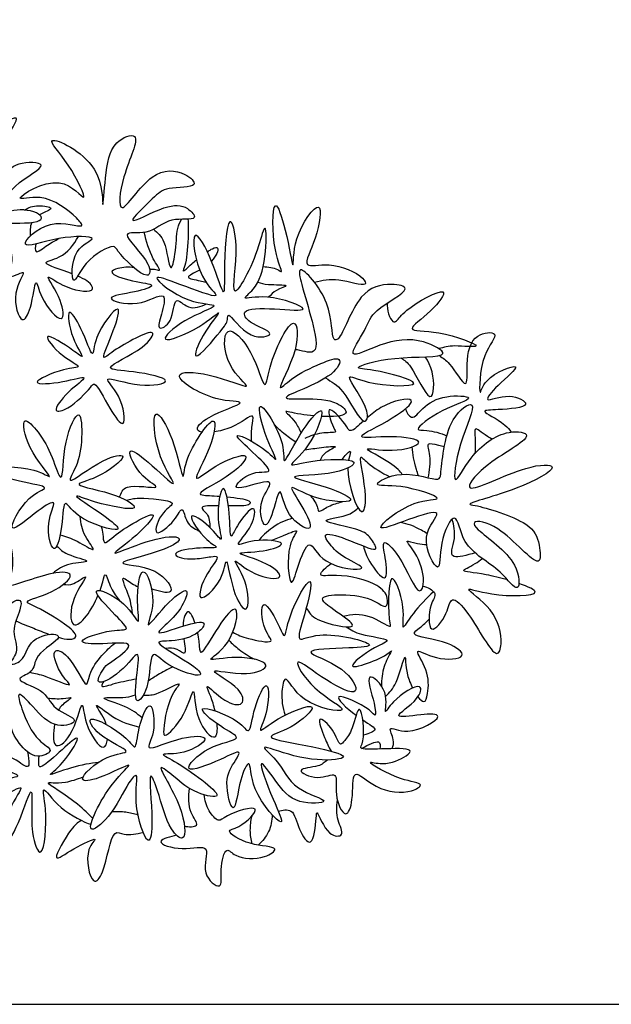
# Model space of a CAD drawing. Units: feet. Extents: x 0 to 4.61, y -2.15 to 2.87.
# Drawn here: x 0.76 to 1.6, y 0 to 1.41 of the extents above; entities that cross this region are included whole.
import ezdxf

# ---------------------------------------------------------------- set-up
doc = ezdxf.new("R2010")
doc.units = ezdxf.units.FT
doc.header["$MEASUREMENT"] = 0
doc.layers.add('2D$AG-ANIMALS', color=7, linetype='Continuous', true_color=0x66ccff)
doc.layers.add('2D$X-VPRT', color=6, linetype='Continuous', true_color=0xff00ff)

msp = doc.modelspace()

# ---------------------------------------------------------------- linework, layer by layer
at = {"layer": '2D$AG-ANIMALS'}
for points, knots in [([(0.6916, 1.1073), (0.6843, 1.1057), (0.6688, 1.0865), (0.6649, 1.0336), (0.6313, 1.0829), (0.6908, 1.124), (0.6414, 1.117), (0.6043, 1.0999), (0.6182, 1.1263), (0.633, 1.1407), (0.6818, 1.1313), (0.6507, 1.159), (0.6241, 1.182), (0.5565, 1.166), (0.5941, 1.2062), (0.6273, 1.2033), (0.6982, 1.1289), (0.6703, 1.2034), (0.6188, 1.267), (0.6641, 1.2599), (0.69, 1.2071), (0.7045, 1.1587), (0.694, 1.2377), (0.7712, 1.2804), (0.7251, 1.2279), (0.7162, 1.1322), (0.7341, 1.1812), (0.7495, 1.2034), (0.8085, 1.2012), (0.7454, 1.1727), (0.719, 1.1223), (0.7579, 1.1391), (0.7932, 1.1266), (0.7813, 1.1128), (0.733, 1.117), (0.7177, 1.1104), (0.7496, 1.0823), (0.7451, 1.0405), (0.7211, 1.0768), (0.7093, 1.1018), (0.6969, 1.1085), (0.6916, 1.1073)], [0, 0, 0, 0, 0.967829, 2.005889, 2.985261, 4.169778, 5.117724, 6.107132, 6.821339, 7.662386, 8.653261, 9.49406, 10.619302, 11.785468, 12.73168, 13.779903, 15.222948, 16.419338, 17.875136, 18.674, 20.091682, 20.978175, 22.256212, 23.553538, 24.711918, 26.185848, 27.056712, 28.042142, 29.025926, 30.235957, 31.350752, 32.268719, 33.247097, 33.774502, 35.011338, 35.537062, 36.604446, 37.483012, 38.417896, 39.399767, 40.095481, 40.095481, 40.095481, 40.095481]), ([(0.8604, 1.093), (0.8606, 1.0903), (0.8299, 1.0805), (0.8311, 1.0151), (0.8486, 1.0637), (0.8924, 1.0862), (0.8954, 1.0742), (0.9424, 1.0275), (0.9454, 1.0609), (0.8919, 1.1071), (0.9436, 1.0962), (0.9682, 1.1256), (1.0155, 1.1169), (0.9947, 1.141), (0.966, 1.1424), (0.8968, 1.1033), (0.9505, 1.1532), (0.9643, 1.1672), (1.0173, 1.1649), (0.9906, 1.1904), (0.943, 1.194), (0.895, 1.1113), (0.9017, 1.1847), (0.9363, 1.2502), (0.8859, 1.2308), (0.88, 1.1854), (0.8737, 1.118), (0.879, 1.2033), (0.7807, 1.2493), (0.83, 1.2003), (0.861, 1.1303), (0.8165, 1.1927), (0.7363, 1.141), (0.7932, 1.16), (0.8356, 1.1265), (0.8537, 1.1045), (0.7988, 1.1266), (0.7451, 1.0714), (0.812, 1.0977), (0.8601, 1.0966), (0.8604, 1.093)], [0, 0, 0, 0, 0.929246, 2.044041, 2.998433, 4.169978, 4.724357, 5.997925, 6.699541, 7.948143, 8.85394, 9.971031, 10.957639, 11.657972, 12.669582, 13.877835, 15.000067, 15.925062, 16.971148, 17.73625, 18.927794, 20.2963, 21.457292, 22.803278, 23.708876, 24.975471, 26.050642, 27.310491, 28.789773, 29.915463, 31.162221, 32.274741, 33.623456, 34.555625, 35.897546, 36.533317, 37.693681, 38.871646, 40.086852, 41.288256, 41.288256, 41.288256, 41.288256]), ([(0.764, 1.1338), (0.7699, 1.1374), (0.7808, 1.142), (0.8104, 1.1369), (0.7928, 1.1311), (0.7854, 1.127)], [0, 0, 0, 0, 0.794847, 1.534097, 2.203678, 2.203678, 2.203678, 2.203678]), ([(1.1046, 1.053), (1.1115, 1.053), (1.1241, 1.0507), (1.1347, 1.0414), (1.1167, 1.0763), (1.1179, 1.1644), (1.1381, 1.1044), (1.1496, 1.034), (1.1454, 1.0957), (1.1933, 1.1619), (1.1816, 1.0916), (1.1566, 1.0475), (1.2014, 1.0615), (1.2461, 1.0415), (1.2556, 1.0218), (1.2088, 1.0383), (1.1894, 1.0328), (1.1781, 1.0304)], [0, 0, 0, 0, 0.795831, 1.235375, 2.22223, 3.608372, 4.680388, 5.918916, 6.985455, 8.278937, 9.443478, 10.535618, 11.504441, 12.753974, 13.292901, 14.366848, 15.395238, 15.395238, 15.395238, 15.395238]), ([(0.948, 1.1063), (0.9538, 1.101), (0.9658, 1.0936), (0.9715, 1.037), (0.9805, 1.0743), (0.9809, 1.1074), (0.9856, 1.1161), (0.9882, 1.1206)], [0, 0, 0, 0, 0.845236, 1.914987, 2.693906, 3.75054, 4.414369, 4.414369, 4.414369, 4.414369]), ([(1.0536, 0.9777), (1.0527, 0.9725), (1.0455, 0.9619), (0.9985, 0.9072), (1.0166, 0.9573), (1.0537, 1.0002), (1.0139, 0.9632), (0.9469, 0.9378), (0.9908, 0.9799), (1.0547, 1.0005), (0.995, 0.998), (0.9342, 1.0472), (0.9869, 1.0272), (1.0551, 1.0014), (1.0094, 1.0356), (0.9996, 1.123), (1.0336, 1.0601), (1.0505, 1.0009), (1.048, 1.0481), (1.0534, 1.1421), (1.0721, 1.0808), (1.0558, 1.0001), (1.0825, 1.0412), (1.0971, 1.0764), (1.1094, 1.1253), (1.1093, 1.0617), (1.0962, 1.0223), (1.0697, 1.0037), (1.1113, 1.0161), (1.1862, 0.9871), (1.1188, 0.9935), (1.0709, 0.994), (1.0841, 0.9705), (1.1298, 0.9569), (1.082, 0.9458), (1.0538, 0.9921), (1.0541, 0.9806), (1.0536, 0.9777)], [0, 0, 0, 0, 1.407743, 3.585439, 5.322998, 7.274757, 9.115756, 11.333794, 13.249907, 15.391196, 17.294156, 19.609645, 21.432088, 23.715739, 25.524153, 27.920951, 29.989515, 32.110299, 33.802902, 36.429061, 38.292177, 40.794374, 42.304892, 44.505683, 46.135124, 48.122917, 50.326911, 51.592624, 53.346708, 55.634628, 57.6278, 59.663547, 60.934792, 62.699305, 64.30866, 66.352482, 67.141132, 67.141132, 67.141132, 67.141132]), ([(0.9971, 1.1208), (0.9978, 1.1139), (0.9974, 1.085), (0.9949, 1.0575), (0.9877, 1.0425), (0.9982, 1.0532), (1.0071, 1.0607), (1.0093, 1.0626)], [5.370151, 5.370151, 5.370151, 5.370151, 6.000616, 7.099894, 7.5943, 8.292963, 8.523012, 8.523012, 8.523012, 8.523012]), ([(0.9425, 1.0494), (0.9455, 1.0494), (0.9508, 1.0497), (0.9603, 1.0456), (0.9441, 1.0669), (0.9378, 1.0889), (0.9348, 1.1018)], [0, 0, 0, 0, 0.526689, 0.917489, 1.666727, 2.766646, 2.766646, 2.766646, 2.766646]), ([(0.78, 1.0854), (0.7794, 1.0818), (0.7771, 1.0676), (0.7981, 1.0861), (0.8077, 1.09), (0.8132, 1.0931)], [0, 0, 0, 0, 0.580888, 1.337511, 2.098432, 2.098432, 2.098432, 2.098432]), ([(0.8319, 1.0426), (0.8151, 1.0491), (0.7805, 1.0592), (0.82, 1.0645), (0.8342, 1.0844), (0.8409, 1.0959)], [13.871792, 13.871792, 13.871792, 13.871792, 14.811663, 15.604954, 16.7082, 16.7082, 16.7082, 16.7082]), ([(1.0247, 1.0742), (1.0275, 1.076), (1.0341, 1.0799), (1.0432, 1.0821), (1.0377, 1.0683), (1.0308, 1.0606)], [9.052328, 9.052328, 9.052328, 9.052328, 9.348253, 9.822061, 10.576939, 10.576939, 10.576939, 10.576939]), ([(0.733, 1.0599), (0.7261, 1.0586), (0.7154, 1.0503), (0.7071, 1.0437), (0.741, 1.0321), (0.7714, 1.0535), (0.7437, 1.0155), (0.7594, 0.9654), (0.7746, 0.9945), (0.7801, 1.0442), (0.7855, 1.0062), (0.8216, 0.9648), (0.8187, 1.0066), (0.7876, 1.0486), (0.8187, 1.0226), (0.8661, 1.0127), (0.8596, 1.0299), (0.8448, 1.0373), (0.8398, 1.0394)], [0, 0, 0, 0, 0.80167, 1.208794, 2.166164, 2.985876, 3.962457, 5.045492, 5.84394, 6.890376, 7.717805, 8.829985, 9.714499, 10.779802, 11.628241, 12.751036, 13.423562, 13.721973, 13.721973, 13.721973, 13.721973]), ([(0.9204, 1.0512), (0.9129, 1.0532), (0.8987, 1.0515), (0.8811, 1.0442), (0.9175, 1.0309), (0.9577, 1.0275), (0.9211, 1.0155), (0.8691, 1.0096), (0.9271, 0.9925), (0.9693, 1.0229), (0.9596, 0.9852), (0.9515, 0.9597), (0.9775, 0.9735), (0.976, 1.0154), (0.9982, 0.9895), (1.0159, 0.9959), (1.0237, 0.9997)], [0, 0, 0, 0, 0.843244, 1.392033, 2.380315, 3.303264, 4.194422, 5.218284, 6.287481, 7.369549, 8.255526, 9.025593, 9.766095, 10.718564, 11.485371, 12.379097, 12.379097, 12.379097, 12.379097]), ([(1.0139, 1.0481), (1.0054, 1.0434), (0.9895, 1.0368), (1.0112, 1.0339), (1.0204, 1.0314), (1.023, 1.0307)], [11.062049, 11.062049, 11.062049, 11.062049, 11.737877, 12.466182, 12.780925, 12.780925, 12.780925, 12.780925]), ([(1.1936, 0.8942), (1.2024, 0.8884), (1.2193, 0.8812), (1.2485, 0.8195), (1.2589, 0.8502), (1.2135, 0.9072), (1.254, 0.8825), (1.3568, 0.8806), (1.2635, 0.9073), (1.2262, 0.9071), (1.2923, 0.9276), (1.3838, 0.9208), (1.3277, 0.9531), (1.2765, 0.9465), (1.2183, 0.9153), (1.254, 0.9657), (1.2586, 0.991), (1.3232, 1.0225), (1.283, 1.0301), (1.2384, 1.0196), (1.2163, 0.9479), (1.2012, 0.9478), (1.2062, 1.0023), (1.1505, 1.0643), (1.161, 1.0215), (1.1737, 0.9806), (1.1872, 0.921), (1.1584, 0.9339), (1.1501, 0.9344)], [0, 0, 0, 0, 0.981171, 2.240046, 2.916065, 4.194607, 5.104928, 6.514608, 7.866293, 8.691663, 9.971513, 11.420138, 12.416525, 13.795407, 14.89696, 15.956181, 16.974008, 18.211008, 18.999032, 20.194583, 21.632732, 22.045818, 23.306577, 24.664415, 25.463272, 26.747646, 27.895884, 28.795732, 28.795732, 28.795732, 28.795732]), ([(1.0969, 1.0308), (1.1019, 1.0295), (1.1091, 1.0265), (1.148, 1.028), (1.1208, 1.0193), (1.1158, 1.013), (1.1124, 1.0093)], [0, 0, 0, 0, 0.691557, 1.559875, 2.232927, 2.908873, 2.908873, 2.908873, 2.908873]), ([(1.2821, 1.0011), (1.2806, 0.9921), (1.2876, 0.9715), (1.2967, 0.9759), (1.3054, 0.992), (1.3788, 1.033), (1.3449, 0.9864), (1.3013, 0.9593), (1.3555, 0.9636), (1.4317, 0.9344), (1.3743, 0.9418), (1.3629, 0.9377), (1.3553, 0.936)], [0, 0, 0, 0, 0.915637, 1.314028, 2.116309, 3.444458, 4.436636, 5.491238, 6.579131, 7.888954, 8.847814, 9.692524, 9.692524, 9.692524, 9.692524]), ([(0.8579, 0.8805), (0.8516, 0.8727), (0.8296, 0.8499), (0.8007, 0.8429), (0.8248, 0.8752), (0.8616, 0.9004), (0.8191, 0.887), (0.7617, 0.883), (0.8188, 0.9084), (0.8508, 0.9089), (0.8163, 0.923), (0.7815, 0.9671), (0.8329, 0.9345), (0.8523, 0.9185), (0.8297, 0.9503), (0.8224, 1.0022), (0.8464, 0.9646), (0.8634, 0.9148), (0.8617, 0.9545), (0.9062, 1.0107), (0.8914, 0.96), (0.8706, 0.9149), (0.8915, 0.9353), (0.9605, 0.9724), (0.9335, 0.9326), (0.8663, 0.9056), (0.9205, 0.9046), (0.9861, 0.8898), (0.9274, 0.8786), (0.8677, 0.9018), (0.9034, 0.8707), (0.9109, 0.814), (0.8837, 0.8515), (0.8649, 0.8908), (0.8605, 0.8837), (0.8579, 0.8805)], [0, 0, 0, 0, 2.054212, 3.336632, 5.078827, 6.784941, 8.508157, 10.39512, 12.40663, 13.852753, 15.486767, 17.304101, 19.30108, 20.528558, 22.221464, 24.104664, 25.772064, 27.724091, 29.239506, 31.454191, 33.197962, 35.177851, 36.46093, 38.889377, 40.452445, 42.734483, 44.538021, 46.688695, 48.586736, 50.720257, 52.385403, 54.348529, 56.022748, 58.010143, 58.866367, 58.866367, 58.866367, 58.866367]), ([(1.0173, 0.8167), (1.0144, 0.8173), (1.0059, 0.8209), (1.0259, 0.8418), (1.093, 0.8623), (1.0333, 0.8583), (0.9612, 0.9039), (1.029, 0.903), (1.1016, 0.8702), (1.048, 0.9096), (1.0468, 0.9803), (1.092, 0.933), (1.1082, 0.8664), (1.1128, 0.9186), (1.1522, 0.996), (1.1569, 0.9318), (1.1177, 0.8668), (1.148, 0.8972), (1.1832, 0.9135), (1.2198, 0.9277), (1.2061, 0.8917), (1.1146, 0.8631), (1.1676, 0.8646), (1.2077, 0.8636), (1.2325, 0.8402), (1.2042, 0.8384), (1.1878, 0.8391)], [3.425142, 3.425142, 3.425142, 3.425142, 3.70684, 4.571669, 5.792227, 6.834393, 8.197542, 9.336595, 10.637061, 11.722777, 12.924378, 14.08376, 15.313486, 16.308644, 17.709851, 18.784129, 20.114085, 20.896978, 22.10079, 22.994618, 23.856222, 25.330874, 26.197441, 27.414043, 28.162436, 29.023349, 29.023349, 29.023349, 29.023349]), ([(1.3561, 0.926), (1.3613, 0.9222), (1.3707, 0.9181), (1.3984, 0.8698), (1.3937, 0.9178), (1.4023, 0.9584), (1.4472, 0.9611), (1.4136, 0.9291), (1.4126, 0.8577), (1.419, 0.8962), (1.4848, 0.9214), (1.4389, 0.8843), (1.4148, 0.8553), (1.4554, 0.8746), (1.495, 0.8529), (1.4412, 0.8484), (1.4091, 0.8482), (1.4432, 0.835), (1.4564, 0.8202), (1.4587, 0.8168)], [0, 0, 0, 0, 0.763478, 1.805366, 2.727266, 3.870234, 4.725239, 5.743643, 7.002672, 7.765464, 8.935638, 9.987255, 10.856603, 11.830199, 12.716449, 13.8164, 14.587253, 15.613489, 15.935007, 15.935007, 15.935007, 15.935007]), ([(1.3017, 0.9228), (1.3065, 0.9187), (1.3161, 0.9145), (1.3426, 0.8551), (1.3506, 0.8836), (1.3452, 0.9121), (1.3359, 0.9242)], [0, 0, 0, 0, 0.762427, 1.996317, 2.637946, 3.820477, 3.820477, 3.820477, 3.820477]), ([(1.303, 0.7565), (1.3017, 0.7586), (1.2899, 0.7735), (1.2302, 0.8002), (1.2899, 0.7855), (1.3461, 0.8039), (1.2879, 0.813), (1.2222, 0.8044), (1.2903, 0.8342), (1.3328, 0.87), (1.2823, 0.8609), (1.259, 0.8423), (1.2532, 0.8373)], [7.487012, 7.487012, 7.487012, 7.487012, 7.726195, 8.993684, 10.031323, 11.135317, 12.239359, 13.378, 14.624878, 15.682655, 16.845158, 17.299069, 17.299069, 17.299069, 17.299069]), ([(1.3525, 0.7005), (1.3541, 0.6965), (1.3243, 0.6691), (1.3598, 0.6042), (1.3546, 0.6595), (1.3812, 0.7128), (1.3874, 0.6495), (1.4423, 0.6247), (1.4715, 0.5802), (1.4708, 0.6366), (1.4126, 0.6728), (1.4005, 0.6924), (1.445, 0.6858), (1.5034, 0.6126), (1.4992, 0.6604), (1.4863, 0.6903), (1.4115, 0.7122), (1.3903, 0.7142), (1.4671, 0.7328), (1.5371, 0.7712), (1.4759, 0.7709), (1.3803, 0.7187), (1.4196, 0.7738), (1.5018, 0.8131), (1.4481, 0.8217), (1.4013, 0.7878), (1.373, 0.7288), (1.3824, 0.8019), (1.4169, 0.8706), (1.3638, 0.8359), (1.359, 0.759), (1.3558, 0.7447), (1.3037, 0.7659), (1.2518, 0.7374), (1.3023, 0.7437), (1.3739, 0.7182), (1.3165, 0.7225), (1.25, 0.6675), (1.3124, 0.693), (1.3509, 0.7047), (1.3525, 0.7005)], [0, 0, 0, 0, 1.060087, 2.234402, 3.258494, 4.369139, 5.428658, 6.852273, 7.850479, 8.841813, 10.327525, 10.927987, 11.957672, 13.453379, 14.286377, 15.32411, 16.856695, 17.343533, 18.800029, 20.145608, 21.216742, 22.816576, 23.875634, 25.374029, 26.254192, 27.66363, 28.737557, 29.981526, 31.312388, 32.328991, 33.882038, 34.391043, 35.65682, 36.717744, 37.731577, 39.018013, 40.031382, 41.366541, 42.489648, 43.60919, 43.60919, 43.60919, 43.60919]), ([(1.3078, 0.8501), (1.3094, 0.8454), (1.3165, 0.831), (1.3334, 0.8542), (1.3615, 0.8706), (1.4162, 0.8672), (1.3579, 0.8505), (1.3166, 0.8175), (1.3378, 0.8206), (1.3584, 0.8155), (1.3668, 0.8113)], [0, 0, 0, 0, 0.674701, 1.459606, 2.536415, 3.510377, 4.637566, 5.785818, 6.40305, 7.178271, 7.178271, 7.178271, 7.178271]), ([(0.8994, 0.7243), (0.9021, 0.7296), (0.9049, 0.7452), (0.9683, 0.7325), (0.9279, 0.7517), (0.9045, 0.8017), (0.9416, 0.7743), (0.9914, 0.7262), (0.9511, 0.7803), (0.9441, 0.866), (0.9786, 0.8069), (0.9917, 0.7374), (0.9906, 0.7791), (1.0423, 0.8574), (1.0319, 0.7934), (0.9969, 0.7364), (1.0361, 0.7715), (1.0941, 0.7928), (1.0602, 0.7535), (1.0033, 0.7276), (1.022, 0.7265), (1.0373, 0.7255), (1.0427, 0.7252)], [0, 0, 0, 0, 0.741365, 1.851326, 2.716789, 3.808843, 4.763505, 5.961441, 7.097842, 8.460956, 9.598177, 10.893747, 11.725176, 13.166807, 14.225583, 15.445151, 16.440259, 17.606763, 18.599394, 19.864896, 20.508991, 20.832534, 20.832534, 20.832534, 20.832534]), ([(1.1142, 0.7424), (1.1135, 0.7372), (1.0952, 0.7174), (1.1073, 0.6676), (1.1218, 0.7137), (1.1299, 0.743), (1.1356, 0.6953), (1.1818, 0.6679), (1.1612, 0.7114), (1.1346, 0.7481), (1.1766, 0.7184), (1.2509, 0.7141), (1.1954, 0.7406), (1.1211, 0.7561), (1.2068, 0.7538), (1.2541, 0.7797), (1.1733, 0.7783), (1.133, 0.764), (1.1732, 0.7936), (1.1997, 0.8662), (1.1582, 0.8208), (1.1302, 0.7602), (1.1384, 0.8029), (1.0884, 0.8819), (1.1084, 0.8059), (1.1293, 0.768), (1.107, 0.7956), (1.0371, 0.83), (1.1351, 0.752), (1.0877, 0.7654), (1.0476, 0.725), (1.1099, 0.7498), (1.1145, 0.7447), (1.1142, 0.7424)], [0, 0, 0, 0, 1.738601, 3.458478, 5.256299, 6.596869, 8.435153, 10.267391, 12.052239, 13.769925, 15.625263, 17.861661, 19.816626, 21.967912, 24.340434, 26.067948, 28.509303, 30.160572, 32.015474, 34.30014, 36.216794, 38.451184, 39.999666, 42.444835, 44.591427, 46.347877, 47.889573, 49.865531, 52.39487, 53.910336, 55.634197, 57.693483, 58.444689, 58.444689, 58.444689, 58.444689]), ([(1.1769, 0.8399), (1.1703, 0.8405), (1.1488, 0.8432), (1.1293, 0.85), (1.148, 0.8369), (1.1566, 0.8205), (1.1586, 0.8152)], [29.213929, 29.213929, 29.213929, 29.213929, 29.558459, 30.37178, 31.153552, 31.574389, 31.574389, 31.574389, 31.574389]), ([(1.248, 0.8326), (1.24, 0.8254), (1.2281, 0.8139), (1.2234, 0.8286), (1.1887, 0.8645), (1.2058, 0.8204), (1.2103, 0.8158), (1.1853, 0.8166), (1.1718, 0.8111), (1.1641, 0.8077)], [17.442177, 17.442177, 17.442177, 17.442177, 18.125224, 18.760272, 19.715079, 20.652624, 20.993648, 21.768348, 22.646191, 22.646191, 22.646191, 22.646191]), ([(0.8053, 0.7156), (0.8072, 0.713), (0.7925, 0.688), (0.8052, 0.6355), (0.8185, 0.6763), (0.8184, 0.7285), (0.8371, 0.6912), (0.9086, 0.6701), (0.8854, 0.6938), (0.8195, 0.7349), (0.8668, 0.7142), (0.9386, 0.7009), (0.8955, 0.7309), (0.8228, 0.7412), (0.8695, 0.7496), (0.9203, 0.7887), (0.8728, 0.7797), (0.8183, 0.7344), (0.8412, 0.7714), (0.8466, 0.8042), (0.8446, 0.8591), (0.8177, 0.8032), (0.8198, 0.7321), (0.8023, 0.7862), (0.7873, 0.8134), (0.7579, 0.8457), (0.7665, 0.7914), (0.8119, 0.7426), (0.7777, 0.7687), (0.6922, 0.768), (0.7568, 0.7444), (0.8067, 0.7385), (0.7659, 0.7275), (0.731, 0.6596), (0.7823, 0.7058), (0.8036, 0.718), (0.8053, 0.7156)], [0, 0, 0, 0, 1.694623, 3.593147, 5.217716, 7.170934, 8.747482, 11.142904, 12.434376, 14.815712, 16.474915, 18.801059, 20.522096, 22.850736, 24.480429, 26.62249, 28.29671, 30.592992, 32.011614, 34.053197, 35.82422, 37.870668, 40.085112, 41.819864, 43.823186, 45.369557, 47.315196, 49.512196, 51.04687, 53.433531, 55.440218, 57.344532, 58.960602, 61.123233, 63.191635, 64.738851, 64.738851, 64.738851, 64.738851]), ([(1.0882, 0.8036), (1.0882, 0.8104), (1.0872, 0.8217), (1.0943, 0.8494), (1.0688, 0.8248), (1.0423, 0.8181), (1.0346, 0.817)], [0, 0, 0, 0, 0.78513, 1.47598, 2.506048, 2.996691, 2.996691, 2.996691, 2.996691]), ([(1.1511, 0.8025), (1.1455, 0.8057), (1.1299, 0.8181), (1.1247, 0.8229), (1.1205, 0.8274)], [32.530616, 32.530616, 32.530616, 32.530616, 33.092817, 33.841509, 33.841509, 33.841509, 33.841509]), ([(1.4316, 0.807), (1.4292, 0.8081), (1.4168, 0.8147), (1.4041, 0.8286), (1.408, 0.8064), (1.4072, 0.7915), (1.4067, 0.7859)], [17.448943, 17.448943, 17.448943, 17.448943, 17.625752, 18.409957, 19.165013, 19.61473, 19.61473, 19.61473, 19.61473]), ([(1.1639, 0.7916), (1.1718, 0.7929), (1.1843, 0.7941), (1.2173, 0.7986), (1.1909, 0.7879), (1.188, 0.7806), (1.1859, 0.7766)], [0, 0, 0, 0, 0.85944, 1.633229, 2.33129, 2.972527, 2.972527, 2.972527, 2.972527]), ([(1.2174, 0.7776), (1.2205, 0.7821), (1.2325, 0.7955), (1.228, 0.7848), (1.2266, 0.7767)], [0, 0, 0, 0, 0.706925, 1.319507, 1.319507, 1.319507, 1.319507]), ([(1.3262, 0.7546), (1.3253, 0.7575), (1.3205, 0.7736), (1.3179, 0.7849), (1.3175, 0.7958)], [12.033037, 12.033037, 12.033037, 12.033037, 12.271978, 13.271948, 13.271948, 13.271948, 13.271948]), ([(1.3632, 0.7958), (1.3606, 0.7964), (1.3505, 0.7989), (1.3353, 0.8024), (1.3443, 0.7871), (1.3419, 0.7609), (1.3398, 0.7517)], [8.611005, 8.611005, 8.611005, 8.611005, 8.852972, 9.539375, 10.246932, 10.935407, 10.935407, 10.935407, 10.935407]), ([(1.2255, 0.7655), (1.2252, 0.7418), (1.2454, 0.6846), (1.2545, 0.7276), (1.2387, 0.7912), (1.2513, 0.773), (1.2746, 0.7582), (1.2853, 0.7531)], [1.567037, 1.567037, 1.567037, 1.567037, 2.976241, 3.814355, 5.112628, 5.739944, 6.487318, 6.487318, 6.487318, 6.487318]), ([(1.0076, 0.6359), (0.9918, 0.6349), (0.9657, 0.6434), (1.0091, 0.6531), (1.0468, 0.6501), (1.0214, 0.6609), (0.989, 0.7094), (1.0293, 0.6838), (1.0503, 0.6526), (1.0358, 0.693), (1.0473, 0.757), (1.058, 0.7005), (1.0566, 0.6579), (1.0664, 0.6846), (1.0957, 0.7201), (1.0915, 0.6817), (1.0582, 0.6491), (1.0916, 0.6657), (1.147, 0.6598), (1.105, 0.6445), (1.0519, 0.6461), (1.1114, 0.6323), (1.1404, 0.6044), (1.0909, 0.6095), (1.0536, 0.645), (1.0837, 0.605), (1.0855, 0.5511), (1.0604, 0.584), (1.0517, 0.6506), (1.0485, 0.603), (1.0052, 0.5651), (1.0219, 0.6166), (1.0447, 0.64), (1.0317, 0.6395), (1.0153, 0.6364), (1.0076, 0.6359)], [1.888384, 1.888384, 1.888384, 1.888384, 3.255091, 5.04871, 6.706083, 7.997555, 9.968196, 11.645372, 13.20844, 14.904062, 16.965197, 18.850891, 20.632797, 21.933293, 23.73502, 25.238354, 27.036265, 28.530929, 30.484124, 32.134117, 33.933581, 35.927563, 37.520059, 39.386403, 41.188605, 42.949783, 44.913346, 46.501086, 48.669418, 50.282514, 52.199661, 54.056602, 55.70162, 56.287103, 56.957207, 56.957207, 56.957207, 56.957207]), ([(0.9092, 0.7196), (0.9154, 0.7211), (0.9242, 0.7244), (0.9894, 0.7184), (0.9582, 0.7047), (0.9439, 0.6606), (0.9794, 0.6892), (0.9898, 0.7146), (0.9941, 0.6852), (1.0064, 0.6789), (1.0128, 0.676)], [0, 0, 0, 0, 0.762054, 1.958549, 2.711238, 3.66061, 4.617667, 5.376476, 6.124916, 6.926691, 6.926691, 6.926691, 6.926691]), ([(1.0528, 0.7243), (1.0663, 0.7231), (1.0853, 0.7206), (1.0873, 0.7126), (1.0756, 0.7111), (1.0591, 0.7114), (1.055, 0.7114)], [21.032088, 21.032088, 21.032088, 21.032088, 21.822569, 22.185391, 22.958083, 23.199655, 23.199655, 23.199655, 23.199655]), ([(1.1722, 0.7262), (1.1763, 0.7209), (1.1833, 0.7102), (1.1825, 0.7009), (1.1992, 0.7126), (1.2108, 0.7155), (1.2175, 0.7174)], [0, 0, 0, 0, 0.781755, 1.179001, 1.864353, 2.65894, 2.65894, 2.65894, 2.65894]), ([(1.0408, 0.7117), (1.029, 0.7118), (1.0103, 0.7111), (1.0275, 0.7002), (1.0285, 0.6874), (1.0284, 0.6808)], [23.477774, 23.477774, 23.477774, 23.477774, 24.182838, 24.767681, 25.546148, 25.546148, 25.546148, 25.546148]), ([(1.1163, 0.662), (1.1224, 0.6643), (1.1407, 0.672), (1.1591, 0.6806), (1.1361, 0.6561), (1.1427, 0.5849), (1.154, 0.6256), (1.1712, 0.6716), (1.1864, 0.6237), (1.2664, 0.6169), (1.2174, 0.6379), (1.2009, 0.6541), (1.1873, 0.675), (1.2228, 0.666), (1.2738, 0.6412), (1.259, 0.6643), (1.2466, 0.6793), (1.1703, 0.6902), (1.2279, 0.6964), (1.2349, 0.7044), (1.2402, 0.7085)], [2.618012, 2.618012, 2.618012, 2.618012, 3.044373, 3.797769, 4.638613, 5.8925, 6.735134, 7.783559, 8.789107, 10.046203, 10.963144, 11.91601, 12.563901, 13.513238, 14.628536, 15.371031, 16.064299, 17.261108, 18.20882, 18.990415, 18.990415, 18.990415, 18.990415]), ([(0.8149, 0.6701), (0.8231, 0.6674), (0.8363, 0.6641), (0.8714, 0.6407), (0.8468, 0.6704), (0.8446, 0.6865), (0.8434, 0.6961)], [0, 0, 0, 0, 0.888337, 1.769255, 2.58194, 3.520932, 3.520932, 3.520932, 3.520932]), ([(0.8735, 0.682), (0.8742, 0.6783), (0.8762, 0.6722), (0.8762, 0.6546), (0.8908, 0.6681), (0.9142, 0.685), (0.9637, 0.7101), (0.9193, 0.6632), (0.8811, 0.6381), (0.9206, 0.6548), (0.9664, 0.6699), (0.9918, 0.6656), (0.965, 0.6463), (0.8724, 0.6266), (0.9548, 0.628), (0.9853, 0.5799), (0.954, 0.5902), (0.9454, 0.5929)], [0, 0, 0, 0, 0.587685, 1.185895, 1.789221, 2.844426, 3.82487, 4.996088, 5.988081, 6.862995, 8.169665, 8.83381, 9.720969, 11.102117, 12.301972, 13.357578, 14.265975, 14.265975, 14.265975, 14.265975]), ([(1.1467, 0.6937), (1.1364, 0.691), (1.1226, 0.6857), (1.1019, 0.6671), (1.0984, 0.6622)], [0, 0, 0, 0, 0.985498, 1.680629, 1.680629, 1.680629, 1.680629]), ([(1.4072, 0.6444), (1.3955, 0.641), (1.3655, 0.6327), (1.3809, 0.6632), (1.377, 0.6838), (1.3745, 0.6928)], [16.917695, 16.917695, 16.917695, 16.917695, 17.599957, 18.485886, 19.21358, 19.21358, 19.21358, 19.21358]), ([(0.8123, 0.5239), (0.8182, 0.5222), (0.8307, 0.5197), (0.8422, 0.525), (0.82, 0.5457), (0.7801, 0.5681), (0.7598, 0.5757), (0.8048, 0.5855), (0.8407, 0.6161), (0.8018, 0.6192), (0.7262, 0.5878), (0.7517, 0.6143), (0.745, 0.6724), (0.7179, 0.693), (0.7258, 0.6409), (0.7171, 0.5935), (0.6807, 0.6268), (0.6559, 0.6283), (0.6428, 0.6295)], [1.76142, 1.76142, 1.76142, 1.76142, 2.188567, 2.745365, 3.598239, 4.852148, 5.410625, 6.482089, 7.519774, 8.410231, 9.837092, 10.533872, 11.893884, 12.622154, 13.757684, 14.808841, 15.828307, 16.926982, 16.926982, 16.926982, 16.926982]), ([(1.3389, 0.6716), (1.3362, 0.6734), (1.3219, 0.6818), (1.311, 0.6859), (1.3005, 0.6877)], [10.619538, 10.619538, 10.619538, 10.619538, 10.875761, 11.86173, 11.86173, 11.86173, 11.86173]), ([(1.2476, 0.6541), (1.2496, 0.6463), (1.2536, 0.6341), (1.2836, 0.5942), (1.2797, 0.6379), (1.2723, 0.6678), (1.3022, 0.6406), (1.327, 0.5762), (1.3369, 0.608), (1.3252, 0.6427), (1.3039, 0.6656), (1.3202, 0.6577), (1.3339, 0.6564), (1.3381, 0.6564)], [0, 0, 0, 0, 0.85948, 1.834149, 2.768964, 3.577914, 4.511328, 5.832522, 6.515236, 7.646432, 8.423844, 9.103348, 9.456941, 9.456941, 9.456941, 9.456941]), ([(0.81, 0.6541), (0.8149, 0.6497), (0.8215, 0.6415), (0.8681, 0.6309), (0.8241, 0.6306), (0.8116, 0.6207), (0.8041, 0.615)], [0, 0, 0, 0, 0.773909, 1.708923, 2.565307, 3.494006, 3.494006, 3.494006, 3.494006]), ([(1.4537, 0.6058), (1.4433, 0.6087), (1.4106, 0.6166), (1.3809, 0.6171), (1.4011, 0.6245), (1.4143, 0.6338), (1.4175, 0.6362)], [13.142861, 13.142861, 13.142861, 13.142861, 13.640073, 14.638925, 15.407834, 15.689457, 15.689457, 15.689457, 15.689457]), ([(1.1661, 0.5655), (1.1706, 0.5593), (1.1762, 0.5463), (1.248, 0.5322), (1.2139, 0.5579), (1.1759, 0.582), (1.2203, 0.5864), (1.2612, 0.5802), (1.2816, 0.5626), (1.2835, 0.5825), (1.2681, 0.602), (1.2137, 0.6156), (1.1771, 0.6085), (1.1956, 0.625), (1.2015, 0.629)], [0, 0, 0, 0, 0.841946, 2.072307, 2.922224, 3.936798, 4.850474, 6.057085, 6.804722, 7.401733, 8.243885, 9.59081, 10.416981, 11.222617, 11.222617, 11.222617, 11.222617]), ([(0.8192, 0.5993), (0.8242, 0.599), (0.8329, 0.5974), (0.8617, 0.62), (0.8284, 0.5801), (0.8286, 0.5323), (0.8523, 0.5509), (0.8644, 0.5732), (0.8688, 0.5835)], [0, 0, 0, 0, 0.67674, 1.44266, 2.473565, 3.534111, 4.350924, 5.111032, 5.111032, 5.111032, 5.111032]), ([(0.9129, 0.5121), (0.9132, 0.5069), (0.8862, 0.4872), (0.8791, 0.484), (0.8593, 0.45), (0.9037, 0.4725), (0.9296, 0.5123), (0.9243, 0.4724), (0.9189, 0.4206), (0.9443, 0.4524), (0.9416, 0.5138), (0.9676, 0.48), (1.0236, 0.4637), (1.006, 0.4857), (0.9385, 0.5203), (0.9778, 0.517), (1.0114, 0.5263), (1.0266, 0.5493), (0.9916, 0.5413), (0.9433, 0.5233), (0.9737, 0.5482), (0.9902, 0.5683), (1.001, 0.5985), (0.9683, 0.5759), (0.9303, 0.5248), (0.9551, 0.5751), (0.9304, 0.6405), (0.9228, 0.5749), (0.9301, 0.5338), (0.91, 0.5762), (0.8476, 0.6034), (0.8935, 0.555), (0.9172, 0.5324), (0.8876, 0.5365), (0.8274, 0.5159), (0.8763, 0.5134), (0.9126, 0.5176), (0.9129, 0.5121)], [0, 0, 0, 0, 1.802141, 2.949799, 4.408814, 6.230857, 8.064183, 9.667913, 11.627846, 13.139708, 15.279238, 16.892265, 19.02541, 20.235748, 22.65646, 23.989535, 25.964806, 27.174396, 28.844767, 30.742275, 32.174005, 33.969409, 35.305271, 36.999785, 39.064138, 40.875666, 42.959996, 45.018998, 46.663, 48.435778, 50.472884, 52.533371, 54.092287, 55.542783, 57.619788, 59.328392, 61.231766, 61.231766, 61.231766, 61.231766]), ([(0.8717, 0.5906), (0.8734, 0.5951), (0.877, 0.6063), (0.8786, 0.6201), (0.8875, 0.5912), (0.895, 0.5822), (0.8993, 0.5765)], [5.289599, 5.289599, 5.289599, 5.289599, 5.63367, 6.207868, 7.001529, 7.807228, 7.807228, 7.807228, 7.807228]), ([(0.9183, 0.5566), (0.9169, 0.5653), (0.9158, 0.5792), (0.898, 0.6165), (0.9148, 0.6011), (0.9232, 0.5973), (0.9262, 0.5962)], [0, 0, 0, 0, 0.896471, 1.803077, 2.474531, 2.836545, 2.836545, 2.836545, 2.836545]), ([(1.0613, 0.5311), (1.0684, 0.5273), (1.0801, 0.522), (1.126, 0.5132), (1.1026, 0.5338), (1.1002, 0.5912), (1.1287, 0.5388), (1.1361, 0.5187), (1.1394, 0.5556), (1.1818, 0.631), (1.1642, 0.5546), (1.1492, 0.5121), (1.1842, 0.5358), (1.28, 0.5118), (1.2253, 0.5083), (1.1446, 0.5064), (1.2215, 0.485), (1.2492, 0.4347), (1.1934, 0.4602), (1.1398, 0.5057), (1.1736, 0.4466), (1.2445, 0.4119), (1.1561, 0.4261), (1.1357, 0.4765), (1.1299, 0.4433), (1.1319, 0.4234), (1.136, 0.4128)], [0, 0, 0, 0, 0.859473, 1.845105, 2.612594, 3.640504, 4.735762, 5.38132, 6.330687, 7.643418, 8.856812, 9.88835, 10.830867, 12.312427, 13.265722, 14.552522, 15.787337, 16.844601, 18.005253, 19.212836, 20.368178, 21.600023, 22.898278, 23.999276, 24.743264, 25.761613, 25.761613, 25.761613, 25.761613]), ([(1.3478, 0.589), (1.3383, 0.5805), (1.3139, 0.5542), (1.301, 0.5281), (1.309, 0.5664), (1.2817, 0.6405), (1.2833, 0.5447), (1.2884, 0.5357), (1.2537, 0.5593), (1.231, 0.5563), (1.2188, 0.5538)], [13.980004, 13.980004, 13.980004, 13.980004, 14.737435, 15.599356, 16.534041, 17.681357, 19.071516, 19.455434, 20.450927, 21.520863, 21.520863, 21.520863, 21.520863]), ([(1.3326, 0.597), (1.3391, 0.5957), (1.3556, 0.5865), (1.3412, 0.5729), (1.3395, 0.5194), (1.3688, 0.5577), (1.3721, 0.5859), (1.4008, 0.5582), (1.4375, 0.4864), (1.4473, 0.5189), (1.4375, 0.5639), (1.3822, 0.6002), (1.4309, 0.5816), (1.5116, 0.5826), (1.4833, 0.5961), (1.4698, 0.6007)], [0, 0, 0, 0, 0.778424, 1.495445, 2.520809, 3.476047, 4.28344, 5.254341, 6.699473, 7.380592, 8.624221, 9.754971, 10.760697, 12.136595, 12.870707, 12.870707, 12.870707, 12.870707]), ([(0.7188, 0.4419), (0.7212, 0.4405), (0.702, 0.4088), (0.6857, 0.3654), (0.6957, 0.3359), (0.7144, 0.3264), (0.7105, 0.3536), (0.7251, 0.3811), (0.7379, 0.4503), (0.7407, 0.3997), (0.754, 0.3727), (0.7792, 0.3482), (0.8093, 0.3628), (0.7787, 0.376), (0.7615, 0.4159), (0.751, 0.4515), (0.7796, 0.4211), (0.8054, 0.3917), (0.8494, 0.405), (0.8018, 0.4209), (0.7955, 0.4495), (0.7435, 0.4636), (0.7799, 0.4736), (0.7753, 0.4999), (0.8198, 0.5228), (0.8034, 0.5314), (0.7678, 0.5198), (0.7649, 0.4895), (0.7362, 0.4818), (0.7588, 0.5042), (0.7433, 0.5323), (0.758, 0.5608), (0.7606, 0.5811), (0.737, 0.571), (0.7237, 0.534), (0.7342, 0.5081), (0.7267, 0.4837), (0.7143, 0.5072), (0.6842, 0.5167), (0.6754, 0.5766), (0.6621, 0.5401), (0.6632, 0.5097), (0.7015, 0.4902), (0.7103, 0.4766), (0.6796, 0.4758), (0.6509, 0.4709), (0.6228, 0.4454), (0.616, 0.4324), (0.6573, 0.4443), (0.6891, 0.457), (0.7301, 0.4563), (0.6991, 0.4503), (0.6792, 0.4362), (0.6498, 0.4225), (0.6311, 0.3936), (0.6769, 0.41), (0.6946, 0.4262), (0.7167, 0.4431), (0.7188, 0.4419)], [0, 0, 0, 0, 1.549043, 3.771147, 5.456444, 6.542508, 7.877302, 9.824213, 11.73873, 13.111524, 14.957621, 16.725003, 18.094967, 19.553013, 21.722724, 23.015566, 24.47187, 26.51588, 28.050266, 29.796751, 31.581049, 33.270361, 34.420992, 35.963635, 37.919646, 38.824701, 40.638666, 42.323889, 43.54901, 44.88355, 46.583187, 48.355367, 49.492054, 50.773153, 52.692074, 54.392525, 55.610975, 56.884652, 58.703056, 60.674946, 62.082667, 63.819678, 65.819359, 66.747218, 68.255845, 70.049463, 71.959865, 72.761186, 74.551815, 76.63752, 78.169446, 79.460837, 81.10792, 82.950109, 84.302428, 86.090842, 87.851766, 89.167432, 89.167432, 89.167432, 89.167432]), ([(1.0359, 0.4189), (1.0351, 0.4226), (1.0303, 0.4408), (1.0168, 0.4652), (1.0483, 0.4302), (1.079, 0.4241), (1.0741, 0.453), (1.0105, 0.4846), (1.0815, 0.4656), (1.1245, 0.4863), (1.0676, 0.4997), (1.014, 0.4865), (1.0614, 0.5117), (1.0741, 0.5823), (1.0385, 0.5389), (1.0135, 0.4912), (1.0146, 0.5113), (1.0119, 0.5263), (1.011, 0.5305)], [9.455882, 9.455882, 9.455882, 9.455882, 9.675105, 10.556179, 11.537021, 12.402092, 13.188043, 14.327471, 15.51091, 16.471301, 17.6164, 18.676633, 19.686937, 20.902843, 21.938566, 23.092308, 23.7965, 24.069322, 24.069322, 24.069322, 24.069322]), ([(1.0072, 0.5444), (1.0045, 0.5527), (0.9969, 0.5685), (0.9905, 0.5519), (0.9902, 0.5398)], [24.373633, 24.373633, 24.373633, 24.373633, 24.960573, 25.780175, 25.780175, 25.780175, 25.780175]), ([(1.3254, 0.4389), (1.3286, 0.4347), (1.3361, 0.4282), (1.3404, 0.4464), (1.3421, 0.4756), (1.3153, 0.5132), (1.3515, 0.49), (1.4016, 0.4935), (1.3686, 0.5201), (1.3097, 0.5251), (1.3285, 0.5372), (1.3374, 0.5452), (1.3415, 0.55)], [3.572582, 3.572582, 3.572582, 3.572582, 3.99375, 4.615515, 5.636072, 6.565827, 7.487267, 8.543469, 9.450587, 10.673428, 11.29316, 11.841683, 11.841683, 11.841683, 11.841683]), ([(0.7516, 0.5472), (0.76, 0.5434), (0.7701, 0.5395), (0.7913, 0.531), (0.7993, 0.5281)], [0, 0, 0, 0, 0.915501, 1.459814, 1.459814, 1.459814, 1.459814]), ([(1.2229, 0.5389), (1.23, 0.5347), (1.2406, 0.5264), (1.2949, 0.5212), (1.2617, 0.5109), (1.2163, 0.475), (1.2626, 0.489), (1.2788, 0.4976), (1.288, 0.5044), (1.2835, 0.4975), (1.2761, 0.4825), (1.2733, 0.4637), (1.2733, 0.4544)], [0, 0, 0, 0, 0.867715, 1.932108, 2.729266, 3.843162, 4.736936, 5.757016, 5.757016, 5.757016, 6.624558, 7.547573, 7.547573, 7.547573, 7.547573]), ([(0.9915, 0.5217), (0.9928, 0.5115), (0.9957, 0.4955), (0.9811, 0.5091), (0.9707, 0.5084), (0.9651, 0.508)], [26.176516, 26.176516, 26.176516, 26.176516, 26.862114, 27.456945, 28.173303, 28.173303, 28.173303, 28.173303]), ([(0.7717, 0.474), (0.7793, 0.4722), (0.7909, 0.4706), (0.8382, 0.4496), (0.8146, 0.4691), (0.799, 0.511), (0.8302, 0.4997), (0.8532, 0.4442), (0.8556, 0.4739), (0.874, 0.4986), (0.8863, 0.5103), (0.8931, 0.5155)], [0, 0, 0, 0, 0.843625, 1.883677, 2.590936, 3.63095, 4.401757, 5.599975, 6.25199, 7.251951, 8.136322, 8.136322, 8.136322, 8.136322]), ([(1.0556, 0.5196), (1.0602, 0.5149), (1.07, 0.506), (1.0848, 0.4965), (1.0925, 0.4925)], [0, 0, 0, 0, 0.77597, 1.669485, 1.669485, 1.669485, 1.669485]), ([(1.2794, 0.4396), (1.2851, 0.4457), (1.2955, 0.4544), (1.3098, 0.5118), (1.3066, 0.478), (1.3149, 0.4572), (1.3179, 0.4513)], [0, 0, 0, 0, 0.873991, 1.947108, 2.825201, 3.239515, 3.239515, 3.239515, 3.239515]), ([(0.9754, 0.4816), (0.9683, 0.478), (0.9542, 0.4703), (0.9449, 0.4643), (0.9403, 0.4612)], [0, 0, 0, 0, 0.855306, 1.566968, 1.566968, 1.566968, 1.566968]), ([(0.8765, 0.4604), (0.8755, 0.4585), (0.8704, 0.4501), (0.897, 0.4602), (0.9137, 0.4625), (0.9237, 0.4647)], [0, 0, 0, 0, 0.446271, 1.223026, 2.188723, 2.188723, 2.188723, 2.188723]), ([(1.2889, 0.365), (1.2901, 0.3691), (1.293, 0.3767), (1.2798, 0.4007), (1.3119, 0.3803), (1.3709, 0.4151), (1.3292, 0.4143), (1.2815, 0.4059), (1.327, 0.4329), (1.3343, 0.4635), (1.2891, 0.4355), (1.2754, 0.4083), (1.2861, 0.4471), (1.2463, 0.4821), (1.2644, 0.4306), (1.2658, 0.4079), (1.2575, 0.4232), (1.1927, 0.4524), (1.2231, 0.4228), (1.2373, 0.4125)], [0, 0, 0, 0, 0.629392, 1.323539, 2.199514, 3.404454, 4.272413, 5.24918, 6.282504, 7.007641, 8.146357, 8.886562, 9.790977, 10.755953, 11.822868, 12.54682, 13.135009, 14.332422, 15.383636, 15.383636, 15.383636, 15.383636]), ([(0.9337, 0.4415), (0.9397, 0.4415), (0.9494, 0.4393), (0.995, 0.4656), (0.9689, 0.4405), (0.9609, 0.3903), (0.9645, 0.3798), (0.9946, 0.4104), (1.0076, 0.4658), (1.0057, 0.4054), (1.0376, 0.3714), (1.0397, 0.3911), (1.0389, 0.4004)], [0, 0, 0, 0, 0.741877, 1.782511, 2.533858, 3.822848, 4.202204, 5.302996, 6.34363, 7.438658, 8.468859, 9.078634, 9.078634, 9.078634, 9.078634]), ([(1.065, 0.3481), (1.0597, 0.3397), (1.0471, 0.3213), (1.0635, 0.2593), (1.0699, 0.3204), (1.0877, 0.3568), (1.0849, 0.3043), (1.1424, 0.2411), (1.1176, 0.2935), (1.0917, 0.3621), (1.1251, 0.3153), (1.1479, 0.2843), (1.2125, 0.2881), (1.1439, 0.3058), (1.1297, 0.3465), (1.0921, 0.3751), (1.153, 0.3498), (1.2034, 0.3472), (1.2288, 0.3543), (1.1758, 0.3694), (1.0947, 0.3801), (1.1467, 0.392), (1.195, 0.4376), (1.1241, 0.4105), (1.0934, 0.382), (1.1121, 0.4138), (1.1141, 0.474), (1.09, 0.4231), (1.0859, 0.3808), (1.0714, 0.4076), (0.997, 0.4341), (1.043, 0.395), (1.0815, 0.3779), (1.025, 0.3717), (0.9803, 0.3242), (1.0439, 0.3483), (1.0754, 0.3655), (1.0682, 0.3532), (1.065, 0.3481)], [0, 0, 0, 0, 1.818573, 3.711879, 5.701197, 7.302029, 9.199536, 11.613554, 13.448297, 15.723838, 17.45017, 19.576954, 21.408126, 23.409186, 25.634499, 27.175195, 29.238463, 31.650501, 32.719657, 34.828535, 37.268552, 39.03372, 41.029702, 43.266608, 44.969178, 46.517924, 48.494706, 50.352352, 52.16526, 53.560698, 55.834551, 57.686717, 59.344323, 61.370307, 63.342684, 65.472052, 67.130646, 68.230535, 68.230535, 68.230535, 68.230535]), ([(0.797, 0.4373), (0.8043, 0.4365), (0.8165, 0.4352), (0.8367, 0.4402), (0.819, 0.4293), (0.8139, 0.4231), (0.8125, 0.4204)], [0, 0, 0, 0, 0.818952, 1.406455, 2.092848, 2.476432, 2.476432, 2.476432, 2.476432]), ([(0.932, 0.4089), (0.924, 0.415), (0.9125, 0.4253), (0.8589, 0.4401), (0.9119, 0.4367), (0.9178, 0.4403), (0.9223, 0.4417)], [0, 0, 0, 0, 0.956531, 1.932329, 2.902886, 3.558104, 3.558104, 3.558104, 3.558104]), ([(0.8069, 0.3996), (0.8049, 0.3879), (0.8029, 0.3602), (0.8345, 0.3815), (0.8471, 0.4446), (0.8485, 0.3984), (0.8758, 0.3576), (0.8815, 0.3723), (0.8823, 0.378)], [3.138383, 3.138383, 3.138383, 3.138383, 3.974319, 4.848734, 6.02587, 6.922942, 8.050794, 8.584438, 8.584438, 8.584438, 8.584438]), ([(0.9234, 0.3266), (0.9261, 0.3251), (0.917, 0.2874), (0.9421, 0.2152), (0.9483, 0.2644), (0.9388, 0.3444), (0.9567, 0.2998), (0.9678, 0.2523), (0.9959, 0.2264), (0.9918, 0.2842), (0.9452, 0.3516), (0.9814, 0.3216), (1.0045, 0.3017), (1.0634, 0.2883), (0.9805, 0.3477), (0.9528, 0.359), (0.9924, 0.355), (1.0366, 0.3833), (0.9869, 0.384), (0.9303, 0.356), (0.9528, 0.3873), (0.9449, 0.4457), (0.9255, 0.394), (0.9232, 0.3594), (0.9108, 0.3835), (0.8459, 0.4208), (0.8687, 0.3804), (0.9266, 0.3583), (0.8784, 0.3583), (0.833, 0.3151), (0.8723, 0.3213), (0.9296, 0.3524), (0.8837, 0.3164), (0.8434, 0.2324), (0.8902, 0.2698), (0.9089, 0.3129), (0.9217, 0.3276), (0.9234, 0.3266)], [0, 0, 0, 0, 1.934859, 4.286212, 5.983171, 8.450908, 9.943625, 12.321509, 13.731536, 15.825021, 18.271378, 19.746585, 21.744263, 23.386773, 26.134462, 27.491911, 29.180349, 31.037953, 32.815373, 34.999681, 36.489202, 38.41448, 40.272292, 41.898661, 43.221554, 45.561804, 47.104019, 49.196724, 50.863903, 52.995709, 54.518717, 56.628188, 58.495023, 61.119409, 62.833089, 65.174702, 66.379018, 66.379018, 66.379018, 66.379018]), ([(0.8806, 0.3994), (0.8792, 0.4042), (0.8742, 0.4148), (0.8598, 0.4344), (0.8925, 0.4059), (0.9146, 0.399), (0.9281, 0.3956)], [9.263518, 9.263518, 9.263518, 9.263518, 9.761175, 10.442821, 11.355641, 12.481907, 12.481907, 12.481907, 12.481907]), ([(1.1963, 0.3487), (1.1921, 0.3454), (1.186, 0.3383), (1.145, 0.3368), (1.1836, 0.3178), (1.2135, 0.3356), (1.2045, 0.2991), (1.2224, 0.261), (1.2346, 0.2924), (1.2294, 0.3432), (1.2662, 0.3036), (1.3135, 0.3002), (1.3373, 0.3159), (1.2998, 0.3182), (1.2438, 0.3511), (1.2783, 0.3396), (1.3077, 0.352), (1.3208, 0.3664), (1.2736, 0.3643), (1.2383, 0.3634), (1.2515, 0.3745), (1.2433, 0.4436), (1.2328, 0.3907), (1.2222, 0.3781), (1.2133, 0.3666), (1.2068, 0.3923), (1.1779, 0.4174), (1.1933, 0.3777), (1.1979, 0.3676), (1.2015, 0.3614)], [0, 0, 0, 0, 0.701272, 1.568245, 2.450291, 3.318988, 4.236982, 5.195587, 6.01744, 7.066068, 8.086785, 9.329547, 10.007538, 10.960498, 12.176068, 12.900019, 13.942902, 14.469312, 15.582464, 16.530019, 17.095387, 18.270695, 19.201453, 20.005379, 20.489117, 21.323948, 22.170434, 23.070109, 23.879336, 23.879336, 23.879336, 23.879336]), ([(1.2467, 0.4061), (1.2567, 0.3995), (1.2715, 0.3908), (1.2562, 0.3874), (1.2479, 0.384)], [15.617805, 15.617805, 15.617805, 15.617805, 16.398495, 17.058449, 17.058449, 17.058449, 17.058449]), ([(0.8689, 0.3452), (0.8593, 0.3445), (0.8243, 0.3373), (0.7905, 0.3222), (0.8199, 0.342), (0.8601, 0.4087), (0.7789, 0.3229), (0.7847, 0.3453), (0.7846, 0.3543)], [43.228991, 43.228991, 43.228991, 43.228991, 44.591427, 46.347877, 47.889573, 49.865531, 52.39487, 53.570912, 53.570912, 53.570912, 53.570912]), ([(1.2452, 0.3652), (1.2552, 0.3708), (1.2722, 0.3795), (1.2721, 0.3693), (1.2711, 0.3644)], [19.019455, 19.019455, 19.019455, 19.019455, 19.629879, 20.074196, 20.074196, 20.074196, 20.074196]), ([(0.7682, 0.3604), (0.7694, 0.3537), (0.7715, 0.3412), (0.7686, 0.3389), (0.7663, 0.3394), (0.7612, 0.3406), (0.7459, 0.3573), (0.7199, 0.3564), (0.7139, 0.3544)], [56.93277, 56.93277, 56.93277, 56.93277, 57.693483, 58.444689, 58.444689, 58.444689, 60.183291, 61.353074, 61.353074, 61.353074, 61.353074]), ([(0.7128, 0.3459), (0.7183, 0.342), (0.7403, 0.3331), (0.7655, 0.3237), (0.7176, 0.3222), (0.6863, 0.2784), (0.7314, 0.2952), (0.7703, 0.3186), (0.737, 0.2793), (0.7264, 0.2057), (0.7576, 0.2587), (0.7793, 0.3314), (0.7697, 0.2462), (0.7914, 0.1968), (0.797, 0.2775), (0.7862, 0.3188), (0.8101, 0.2799), (0.8492, 0.2594), (0.8587, 0.2571)], [4.03143, 4.03143, 4.03143, 4.03143, 5.256299, 6.596869, 8.435153, 10.267391, 12.052239, 13.769925, 15.625263, 17.861661, 19.816626, 21.967912, 24.340434, 26.067948, 28.509303, 30.160572, 32.015474, 33.807821, 33.807821, 33.807821, 33.807821]), ([(0.8612, 0.265), (0.8568, 0.2706), (0.8327, 0.2935), (0.7827, 0.322), (0.8136, 0.3132), (0.8392, 0.3213), (0.8475, 0.3246)], [35.084333, 35.084333, 35.084333, 35.084333, 36.216794, 38.451184, 39.999666, 40.825141, 40.825141, 40.825141, 40.825141]), ([(0.9809, 0.2413), (0.9731, 0.2396), (0.9438, 0.2325), (0.9903, 0.2174), (1.0336, 0.2314), (1.0128, 0.1864), (1.0484, 0.1593), (1.0421, 0.1926), (1.051, 0.2278), (1.0654, 0.2077), (1.1049, 0.2061), (1.1319, 0.2259), (1.0848, 0.225), (1.0475, 0.249), (1.0714, 0.2505), (1.1122, 0.2902), (1.0508, 0.2707), (1.0412, 0.258), (1.0254, 0.277), (1.0211, 0.2911), (1.0205, 0.299)], [0, 0, 0, 0, 0.854968, 1.839421, 2.856024, 3.866751, 4.771644, 5.613202, 6.549307, 7.214211, 8.332189, 9.074923, 10.12173, 11.140381, 11.820122, 12.833955, 13.946991, 14.611566, 15.371902, 16.22189, 16.22189, 16.22189, 16.22189]), ([(0.9923, 0.2542), (0.9979, 0.2532), (1.0173, 0.2526), (0.9969, 0.275), (0.9981, 0.2967), (0.9996, 0.3081)], [0, 0, 0, 0, 0.720878, 1.489149, 2.51285, 2.51285, 2.51285, 2.51285]), ([(1.1262, 0.2756), (1.1319, 0.2773), (1.149, 0.2808), (1.1533, 0.2507), (1.176, 0.2177), (1.1805, 0.2642), (1.181, 0.2806), (1.1949, 0.2388), (1.2233, 0.2393), (1.2082, 0.2642), (1.2098, 0.2819), (1.2105, 0.2915)], [0, 0, 0, 0, 0.742227, 1.679468, 2.530328, 3.561191, 4.042347, 5.057198, 5.774086, 6.568098, 7.50321, 7.50321, 7.50321, 7.50321]), ([(0.8887, 0.2752), (0.8953, 0.2756), (0.9085, 0.2751), (0.9202, 0.2724), (0.9259, 0.2706)], [0, 0, 0, 0, 0.774451, 1.513221, 1.513221, 1.513221, 1.513221]), ([(1.0882, 0.2685), (1.0866, 0.2619), (1.0849, 0.2483), (1.0867, 0.2354), (1.0883, 0.2292)], [0, 0, 0, 0, 0.78813, 1.553301, 1.553301, 1.553301, 1.553301]), ([(1.1174, 0.2705), (1.1174, 0.2623), (1.1141, 0.2456), (1.1036, 0.2326), (1.0976, 0.2273)], [0, 0, 0, 0, 0.867179, 1.724105, 1.724105, 1.724105, 1.724105]), ([(0.8447, 0.2626), (0.8394, 0.2585), (0.8308, 0.2533), (0.7973, 0.1956), (0.8338, 0.224), (0.8743, 0.2413), (0.8482, 0.222), (0.8592, 0.1649), (0.8799, 0.1895), (0.8878, 0.2529), (0.9068, 0.2398), (0.9243, 0.2434), (0.9332, 0.2453)], [0, 0, 0, 0, 0.781797, 1.941727, 2.856919, 3.85998, 4.576868, 5.745674, 6.484445, 7.809309, 8.440763, 9.350639, 9.350639, 9.350639, 9.350639])]:
    msp.add_open_spline(points, degree=3, knots=knots, dxfattribs=at)
msp.add_open_spline([(0.7742, 1.1159), (0.7715, 1.11), (0.7717, 1.103), (0.772, 1.0966)], degree=3, dxfattribs=at)
at = {"layer": '2D$X-VPRT'}
msp.add_lwpolyline([(0, 0), (3.2032, 0), (3.2032, 1.4342), (0, 1.4342)], close=True, dxfattribs=at)

doc.saveas('drawing.dxf')
